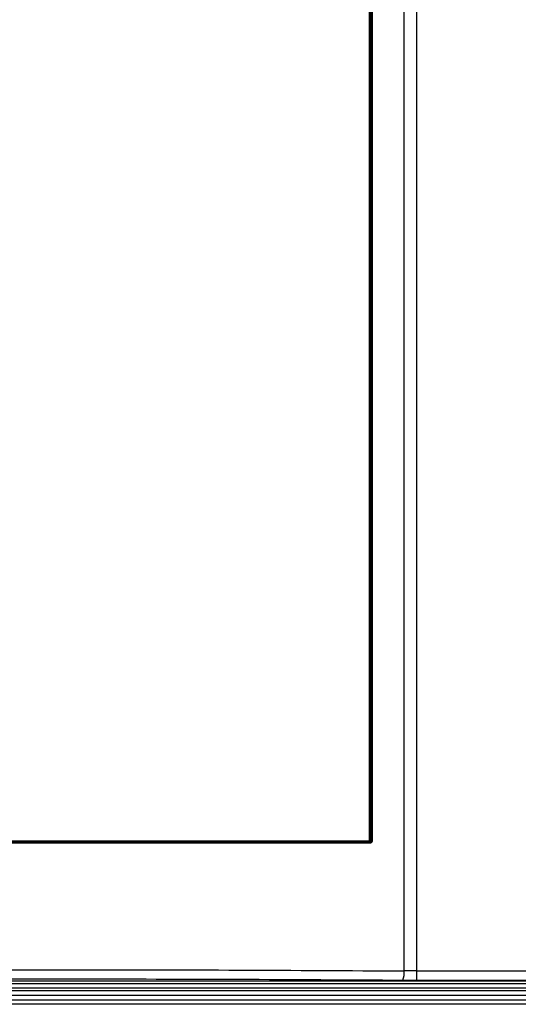
# Model space of a CAD drawing. Extents: x 0 to 16.5, y 0 to 11.7.
# Drawn here: x 3.7 to 3.9, y 8.3 to 8.7 of the extents above; entities that cross this region are included whole.
import ezdxf

# ---------------------------------------------------------------- set-up
doc = ezdxf.new("R2010")
doc.units = 0
doc.linetypes.add('SLD-SOLID', pattern=[0])
doc.layers.get('0').update_dxf_attribs({"linetype": 'CONTINUOUS'})

msp = doc.modelspace()

# ---------------------------------------------------------------- linework, layer by layer
at = {"color": 7, "linetype": 'SLD-SOLID'}
for p, q in [((3.878951237069979, 8.27999096543652), (3.878951237069979, 9.89266677528337)), ((3.88420180960181, 9.892691260094395), (3.88420180960181, 8.279970690962308)), ((3.864096667760175, 8.335846059510535), (3.864096667760175, 9.132912127946598)), ((3.864531672274365, 9.132912127912899), (3.864531672274365, 8.335846059527409)), ((3.864744421804911, 9.13312941261715), (3.864744421804911, 8.335628774840064)), ((3.865179728722215, 9.13312941261715), (3.865179728722158, 8.335628774840064)), ((3.864531672274365, 8.335846059544284), (3.86474442180493, 8.335628774840064)), ((3.864744421804911, 8.335628774840064), (3.865179728722158, 8.335628774840064)), ((3.864404051521696, 8.334836203370772), (3.599466360491751, 8.334836203370772)), ((3.864365024720039, 8.33522419330271), (3.864135696297636, 8.335458425175057)), ((3.88420180960181, 8.279970690962504), (3.878951237069979, 8.27999096543652)), ((3.88420180960181, 8.279970690962308), (3.88420180960181, 8.276039078620943)), ((3.88420180960181, 8.279970690962504), (4.356517143561928, 8.279970690962308)), ((3.554550605659015, 8.27279403395227), (4.39750878307555, 8.27279403395227)), ((4.356881942299684, 8.275674279883136), (3.595177446434881, 8.275674279883136)), ((4.356881942299684, 8.274494796180615), (3.595177446434881, 8.274494796180615)), ((3.878426179816771, 8.276059353095034), (3.88420180960181, 8.276039078620922)), ((3.88420180960181, 8.276039078620943), (4.356517143561928, 8.276039078620943)), ((4.442038957426337, 8.269519205304631), (3.510020431308227, 8.269519205304631)), ((3.548014078168463, 8.269609911263961), (4.404045310566101, 8.269609911263961)), ((3.554550605659015, 8.271614550249796), (4.39750878307555, 8.271614550249796)), ((4.448447163013346, 8.265678306327072), (3.503612225721219, 8.265678306327072)), ((3.510020431308227, 8.26755315702017), (4.442038957426337, 8.26755315702017))]:
    msp.add_line(p, q, dxfattribs=at)
msp.add_arc((3.870249423993112, 8.279152205177326), 0.008742143317949572, 339.2809113562314, 5.505682509246778, dxfattribs=at)
for points in [[(3.599773744596431, 8.335844501461718), (3.621740700069947, 8.33584463129912), (3.66567461101698, 8.335844890973922), (3.731935206178303, 8.335845280486126), (3.798195801339626, 8.335845669998331), (3.842129712286659, 8.335845929673134), (3.864096667760175, 8.335846059510535)], [(3.864531672274406, 8.335846059510535), (3.864517597352491, 8.335846059510535), (3.864489447508658, 8.335846059510537), (3.864383512118453, 8.335846059510535), (3.864247001198929, 8.335846059510537), (3.864146778906414, 8.335846059510535), (3.864096667760156, 8.335846059510535)], [(3.86413569629763, 8.33545842517479), (3.864160965710703, 8.335460079467838), (3.864211504536846, 8.33546338805393), (3.864284650710399, 8.335487007473597), (3.864353156619019, 8.33552246833151), (3.864391724846231, 8.335556324568108), (3.864411008959837, 8.335573252686405)], [(3.864411008959836, 8.335573252686405), (3.864444433091161, 8.335613173499606), (3.864511281353812, 8.33569301512601), (3.864524875322904, 8.335795044715693), (3.86453167230745, 8.335846059510537)]]:
    msp.add_open_spline(points, degree=3, dxfattribs=at)
for points, knots in [([(3.864096667760156, 8.335846059510535), (3.864097036145626, 8.335794637070581), (3.864097693623328, 8.335702860628917), (3.864107835950848, 8.33558345597112), (3.864120401245999, 8.335495180055926), (3.864130728334854, 8.335470363472599), (3.86413569629763, 8.33545842517479)], [0, 0, 0, 0, 0.2801228956616469, 0.4999506560694927, 0.7594456131615935, 1, 1, 1, 1]), ([(3.864744421803682, 8.335628774840089), (3.864740385711655, 8.335576063388771), (3.864732376242051, 8.335471459538239), (3.864660913328369, 8.335357690924699), (3.864583673920379, 8.335289580467999), (3.864516219220119, 8.335251955248562), (3.86444233234223, 8.335228059015133), (3.86439080819763, 8.335225482666054), (3.864365024679489, 8.335224193419164)], [0, 0, 0, 0, 0.2543070163809901, 0.5046625062771161, 0.6290293108041765, 0.7527714389219596, 0.8762828157741762, 1, 1, 1, 1]), ([(3.865179728722158, 8.335628774840064), (3.865168904074272, 8.335523852693154), (3.865147324459684, 8.33531468381155), (3.86496465440249, 8.335055857630572), (3.864710596205998, 8.334870090214633), (3.864507080637399, 8.334847592677896), (3.864404051521696, 8.334836203370772)], [0, 0, 0, 0, 0.2533263628547234, 0.5050219954457484, 0.7494189439562897, 1, 1, 1, 1]), ([(3.864365024720039, 8.33522419330271), (3.842340089719692, 8.335224097226645), (3.798316895900303, 8.335223905190881), (3.731934990555046, 8.33522383812141), (3.66555321008896, 8.335223906612482), (3.621530200149334, 8.335224097707602), (3.599505387646002, 8.335224193312929)], [0, 0, 0, 0, 0.2501520114559733, 0.5000010435655248, 0.7498493791670824, 1, 1, 1, 1]), ([(3.864135696297636, 8.335458425175057), (3.842148982083301, 8.335457795154657), (3.798202015313844, 8.335456535872106), (3.731935237952959, 8.335456077936996), (3.66566842837979, 8.335456534288607), (3.621721461597517, 8.335457794636838), (3.599734716074998, 8.335458425191298)], [0, 0, 0, 0, 0.2501505306787503, 0.4999999978138533, 0.7498491110025882, 1, 1, 1, 1]), ([(3.864404051494689, 8.334836203371323), (3.864403530003212, 8.334880605125656), (3.864402453586722, 8.33497225529178), (3.864393722064564, 8.335094243164018), (3.864380825209774, 8.335187200581077), (3.864370172852825, 8.335212120653532), (3.8643650122708, 8.335224193294227)], [0, 0, 0, 0, 0.2422427539715304, 0.5000160236288111, 0.75778052368927, 1, 1, 1, 1]), ([(3.595143283067494, 8.280060271440064), (3.61874673610154, 8.280191334184263), (3.665921675185413, 8.28045328216979), (3.737086960476716, 8.280538873883899), (3.808237597800972, 8.280418551746417), (3.855368588770565, 8.280133563352116), (3.878951237069983, 8.27999096543652)], [0, 0, 0, 0, 0.2501557441324299, 0.499972693567596, 0.7498043672515141, 1, 1, 1, 1]), ([(3.595631825660747, 8.27612865910903), (3.61913615550385, 8.27625974323277), (3.666144913677193, 8.276521912029514), (3.737074440051651, 8.276607169783958), (3.807986034049483, 8.276487156861315), (3.854945914532735, 8.276201955666512), (3.878426179816771, 8.276059353095034)], [0, 0, 0, 0, 0.2499992068869418, 0.4999994613130468, 0.749996269800616, 1, 1, 1, 1])]:
    msp.add_open_spline(points, degree=3, knots=knots, dxfattribs=at)

doc.saveas('drawing.dxf')
